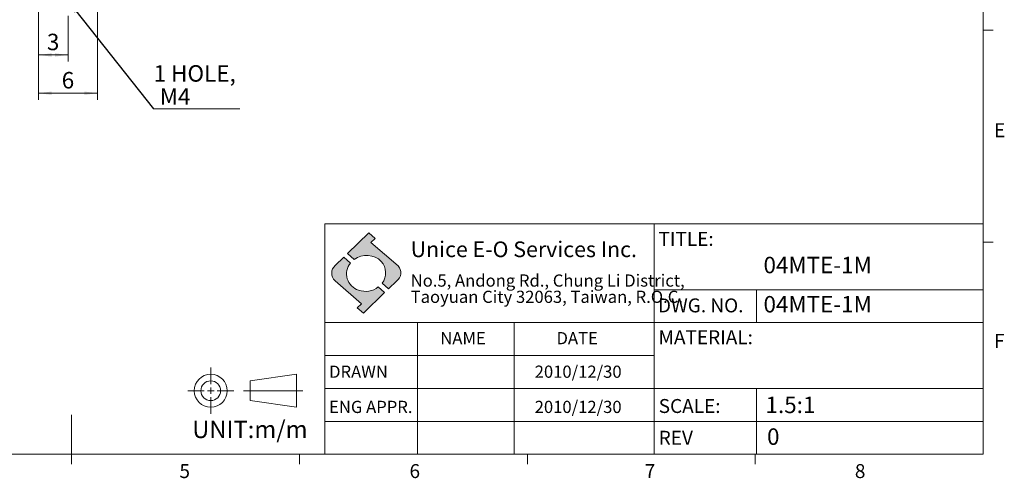
# Model space of a CAD drawing. Units: millimetres. Extents: x 5 to 289, y 4 to 204.
import ezdxf

# ---------------------------------------------------------------- set-up
doc = ezdxf.new("R2010")
doc.units = ezdxf.units.MM
doc.layers.add('DIM', color=7, linetype='Continuous')
doc.layers.add('SLD-0', color=179, linetype='Continuous', lineweight=15)
doc.styles.add('SLDTEXTSTYLE0', font='TXT', dxfattribs={"width": 0.605})
doc.styles.add('SLDTEXTSTYLE1', font='TXT', dxfattribs={"width": 0.7})
doc.dimstyles.new('SLDDIMSTYLE1', dxfattribs={"dimtxt": 2.5, "dimasz": 2, "dimexe": 0, "dimexo": 0.0625, "dimtad": 1, "dimlfac": 0.6666666667, "dimrnd": 1e-09, "dimzin": 12, "dimdsep": 46, "dimtxsty": 'SLDTEXTSTYLE0', "dimsah": 1, "dimcen": 0.09, "dimadec": 0, "dimazin": 3, "dimtfac": 1, "dimtofl": 0, "dimtmove": 0, "dimatfit": 3, "dimfxl": 1, "dimfrac": 2, "dimtolj": 1, "dimtzin": 12, "dimarcsym": 0})
doc.dimstyles.new('SLDDIMSTYLE2', dxfattribs={"dimtxt": 0.18, "dimasz": 2, "dimexe": 0, "dimexo": 0.0625, "dimgap": 0, "dimtad": 0, "dimtih": 1, "dimtoh": 1, "dimdec": 0, "dimrnd": 1e-09, "dimzin": 0, "dimdsep": 46, "dimtxsty": 'Standard', "dimsah": 1, "dimcen": 0.09, "dimadec": 0, "dimazin": 0, "dimtfac": 2, "dimtdec": 0, "dimtofl": 0, "dimtmove": 0, "dimatfit": 3, "dimfxl": 1, "dimfrac": 2, "dimtolj": 1, "dimtzin": 0, "dimarcsym": 0})

# ---------------------------------------------------------------- blocks, each defined once
blk = doc.blocks.new('SW_NOTE_1')
at = {"layer": 'SLD-0', "color": 0, "char_height": 1.8520833333, "attachment_point": 1, "style": 'SLDTEXTSTYLE1'}
for s, insert in [('No.5, Andong Rd., Chung Li District,', (0, 2.3874608764)), ('Taoyuan City 32063, Taiwan, R.O.C.', (0, -0.0819835382))]:
    blk.add_mtext(s, dxfattribs=dict(at, insert=insert))
blk = doc.blocks.new('_D_4')
at = {"layer": 'SLD-0', "color": 7}
for p, q in [((142.1833298363, 76.701363522), (142.1833298363, 61.951363522)), ((151.1833298363, 76.701363522), (151.1833298363, 61.951363522)), ((142.1833298363, 62.951363522), (151.1833298363, 62.951363522))]:
    blk.add_line(p, q, dxfattribs=at)
for points in [[(142.1833298363, 62.951363522), (144.1833298363, 62.701363522), (144.1833298363, 63.201363522)], [(151.1833298363, 62.951363522), (149.1833298363, 63.201363522), (149.1833298363, 62.701363522)]]:
    blk.add_solid(points, dxfattribs=at)
at = {"layer": 'SLD-0', "color": 7, "insert": (145.7284687239, 66.1740326968), "char_height": 2.5, "attachment_point": 1, "style": 'SLDTEXTSTYLE0'}
blk.add_mtext('6', dxfattribs=at)
blk = doc.blocks.new('_D_5')
at = {"layer": 'SLD-0', "color": 7}
for p, q in [((142.1833298363, 76.701363522), (142.1833298363, 67.7632501788)), ((146.6833298363, 74.701363522), (146.6833298363, 67.7632501788)), ((142.1833298363, 68.7632501788), (146.6833298363, 68.7632501788))]:
    blk.add_line(p, q, dxfattribs=at)
for points in [[(142.1833298363, 68.7632501788), (144.1833298363, 68.5132501788), (144.1833298363, 69.0132501788)], [(146.6833298363, 68.7632501788), (144.6833298363, 69.0132501788), (144.6833298363, 68.5132501788)]]:
    blk.add_solid(points, dxfattribs=at)
at = {"layer": 'SLD-0', "color": 7, "insert": (143.4784687239, 71.9859193536), "char_height": 2.5, "attachment_point": 1, "style": 'SLDTEXTSTYLE0'}
blk.add_mtext('3', dxfattribs=at)
blk = doc.blocks.new('SW_NOTE_2')
at = {"layer": 'SLD-0', "color": 0}
for p, q in [((0, 0), (13.1009615385, 0)), ((13.1009615385, 0), (0, 0)), ((0, 0), (13.1009615385, 0)), ((13.1009615385, 0), (0, 0)), ((0, 0), (13.1009615385, 0)), ((13.1009615385, 0), (0, 0))]:
    blk.add_line(p, q, dxfattribs=at)
at = {"layer": 'SLD-0', "color": 0, "char_height": 2.5, "attachment_point": 1, "style": 'SLDTEXTSTYLE0'}
for s, insert in [('1 HOLE,', (0.0075002803, 6.6304509853)), ('M4', (0.9450002803, 3.1304508773))]:
    blk.add_mtext(s, dxfattribs=dict(at, insert=insert))

msp = doc.modelspace()

# ---------------------------------------------------------------- hatches: boundary and pattern name
at = {"layer": 'DIM'}
h = msp.add_hatch(color=1, dxfattribs=at)
edge = h.paths.add_edge_path(flags=0)
edge.add_arc((192.0279813287052, 35.14328656024509), 3.18163670452787, 45.55929254160043, 125.83255551214921, ccw=False)
edge.add_arc((192.3456376194297, 35.68410836572326), 2.57756748834625, -38.05647115730801, 42.18150070042151, ccw=False)
edge.add_line((194.3752234624772, 34.09519821638163), (195.36067235546, 33.23650127649213))
edge.add_line((195.36067235546, 33.23650127649213), (196.6023536702538, 34.44093421889935))
edge.add_arc((195.7089613445916, 35.66888095072028), 1.518552937418265, 306.0377529468137, 403.4396461533871)
edge.add_line((196.8115812092639, 36.71302292275843), (192.6848253509206, 40.30219919139237))
edge.add_line((192.6848253509206, 40.30219919139237), (193.3090766528479, 40.91125762222969))
edge.add_line((193.3090766528479, 40.91125762222969), (192.3785701426638, 41.74144984207423))
edge.add_line((192.3785701426638, 41.74144984207423), (189.142984694254, 38.61452959546012))
edge.add_line((189.142984694254, 38.61452959546012), (190.1653925716026, 37.72273906833932))
h = msp.add_hatch(color=7, dxfattribs=at)
edge = h.paths.add_edge_path(flags=0)
edge.add_arc((191.8948158897414, 35.89748619894713), 3.045751395731247, 249.2112209143416, 308.9221353953371)
edge.add_line((193.8083508509759, 33.52789013279325), (194.773170512193, 32.68060334915091))
edge.add_line((194.773170512193, 32.68060334915091), (191.5630305390372, 29.5635636363885))
edge.add_line((191.5630305390372, 29.5635636363885), (190.6222300835433, 30.3735607064985))
edge.add_line((190.6222300835433, 30.3735607064985), (191.2532820039584, 30.98946109696953))
edge.add_line((191.2532820039584, 30.98946109696953), (187.2440796937628, 34.47406493724421))
edge.add_arc((188.2590211233035, 35.62162531300472), 1.531992467805808, 130.2910647924865, 228.5093619070411, ccw=False)
edge.add_line((187.268326275788, 36.79018196140477), (188.5749545306697, 38.05176903791229))
edge.add_line((188.5749545306697, 38.05176903791229), (189.5901483780721, 37.1562371370945))
edge.add_arc((191.5634186814448, 35.50884444969971), 2.570544369711283, 140.1430462780655, 253.045252507401)

# ---------------------------------------------------------------- linework, layer by layer
at = {"color": 7, "linetype": 'Continuous', "lineweight": 0}
for p, q in [((285.6907965209, 8.1152464079), (285.6907965209, 201.3720275751)), ((185.6907965209, 43.1152464079), (285.6907965209, 43.1152464079)), ((185.6907965209, 8.1152464079), (185.6907965209, 43.1152464079)), ((235.6907965209, 8.1152464079), (235.6907965209, 43.1152464079)), ((235.6907965209, 33.1152464079), (285.6907965209, 33.1152464079)), ((251.237217675, 28.1152464079), (251.237217675, 33.1152464079)), ((185.6907965209, 28.1152464079), (285.6907965209, 28.1152464079)), ((199.7785887506, 8.1152464079), (199.7785887506, 28.1152464079)), ((214.4164086353, 8.1152464079), (214.4164086353, 28.1152464079)), ((185.6907965209, 23.1152464079), (235.6907965209, 23.1152464079)), ((168.3593775185, 21.2745192513), (168.3593775185, 18.7745192513)), ((181.3593775185, 20.2745192513), (174.3593775185, 19.2745192513)), ((181.3593775185, 15.2745192513), (181.3593775185, 20.2745192513)), ((168.3593775185, 18.2745192513), (168.3593775185, 17.2745192513)), ((174.3593775185, 19.2745192513), (174.3593775185, 16.2745192513)), ((185.6907965209, 18.1152464079), (235.6907965209, 18.1152464079)), ((251.237217675, 8.1152464079), (251.237217675, 18.1152464079)), ((164.8593775185, 17.7745192513), (167.3593775185, 17.7745192513)), ((167.8593775185, 17.7745192513), (168.8593775185, 17.7745192513)), ((168.3593775185, 16.7745192513), (168.3593775185, 14.2745192513)), ((169.3593775185, 17.7745192513), (171.8593775185, 17.7745192513)), ((173.3593775185, 17.7745192513), (182.3593775185, 17.7745192513)), ((174.3593775185, 16.2745192513), (181.3593775185, 15.2745192513)), ((185.6907965209, 13.1152464079), (285.6907965209, 13.1152464079)), ((8.6907965209, 8.1152464079), (285.6907965209, 8.1152464079))]:
    msp.add_line(p, q, dxfattribs=at)
at = {"color": 7, "linetype": 'Continuous', "lineweight": 15}
for p, q in [((285.6907965209, 72.5352464079), (287.1907965209, 72.5352464079)), ((285.6907965209, 40.3252464079), (287.1907965209, 40.3252464079)), ((235.6907965209, 18.1152464079), (285.6907965209, 18.1152464079)), ((147.1907965209, 8.1152464079), (147.1907965209, 14.1152464079)), ((147.1907965209, 8.1152464079), (147.1907965209, 6.6152464079)), ((181.8157965209, 8.1152464079), (181.8157965209, 6.6152464079)), ((216.4407965209, 8.1152464079), (216.4407965209, 6.6152464079)), ((251.0657965209, 8.1152464079), (251.0657965209, 6.6152464079))]:
    msp.add_line(p, q, dxfattribs=at)
at = {"color": 1, "lineweight": 0}
for p, q in [((189.1429846943, 38.6145295955), (192.3785701427, 41.7414498421)), ((192.3785701427, 41.7414498421), (193.3090766528, 40.9112576222)), ((193.3090766528, 40.9112576222), (192.6848253509, 40.3021991914)), ((192.6848253509, 40.3021991914), (196.8115812093, 36.7130229228)), ((190.1653925716, 37.7227390683), (189.1429846943, 38.6145295955)), ((195.3606723555, 33.2365012765), (196.6023536703, 34.4409342189)), ((194.3752234625, 34.0951982164), (195.3606723555, 33.2365012765))]:
    msp.add_line(p, q, dxfattribs=at)
at = {"lineweight": 0}
for p, q in [((188.5749545307, 38.0517690379), (187.2683262758, 36.7901819614)), ((188.5749545307, 38.0517690379), (189.5901483781, 37.1562371371)), ((187.2440796938, 34.4740649372), (191.253282004, 30.989461097)), ((193.808350851, 33.5278901328), (194.7731705122, 32.6806033492)), ((194.7731705122, 32.6806033492), (191.563030539, 29.5635636364)), ((190.6222300835, 30.3735607065), (191.253282004, 30.989461097)), ((191.563030539, 29.5635636364), (190.6222300835, 30.3735607065))]:
    msp.add_line(p, q, dxfattribs=at)
at = {"color": 7, "linetype": 'Continuous', "lineweight": 0}
for radius in [2.499999999999972, 1.5]:
    msp.add_circle((168.3593775185, 17.7745192513), radius, dxfattribs=at)
at = {"color": 1, "lineweight": 0}
for centre, radius, start, end in [((192.0279813287, 35.1432865602), 3.181636704527881, 45.5592925416, 125.8325555122), ((192.3456376194, 35.6841083657), 2.577567488346276, 321.9435288427, 42.1815007004), ((195.7089613446, 35.6688809507), 1.51855293741828, 306.0377529468, 43.4396461534)]:
    msp.add_arc(centre, radius, start, end, dxfattribs=at)
at = {"lineweight": 0}
for centre, radius, start, end in [((188.2590211233, 35.621625313), 1.531992467805821, 130.2910647925, 228.509361907), ((191.5634186814, 35.5088444497), 2.570544369711281, 140.1430462781, 253.0452525074), ((191.8948158897, 35.8974861989), 3.045751395731261, 249.2112209143, 308.9221353953)]:
    msp.add_arc(centre, radius, start, end, dxfattribs=at)

# ---------------------------------------------------------------- block references
at = {"layer": 'SLD-0', "color": 7}
for name, p in [('SW_NOTE_2', (159.6754807692, 60.5769230769)), ('SW_NOTE_1', (198.7251893935, 33.040701018))]:
    msp.add_blockref(name, p, dxfattribs=at)

# ---------------------------------------------------------------- texts
at = {"color": 7, "linetype": 'Continuous', "lineweight": 0, "attachment_point": 1}
for s, insert, char_height, style in [('E', (287.3366041421, 58.3870735409), 2.1166666667, 'SLDTEXTSTYLE0'), ('TITLE:', (236.3629907088, 41.8840658243), 2.1166666667, 'SLDTEXTSTYLE0'), ('Unice E-O Services Inc.', (198.7251893935, 40.4406774139), 2.38125, 'SLDTEXTSTYLE1'), ('04MTE-1M', (252.3075599985, 38.1082117879), 2.5, 'SLDTEXTSTYLE0'), ('DWG. NO.', (236.2756316645, 31.7872213766), 2.1166666667, 'SLDTEXTSTYLE0'), ('04MTE-1M', (252.3075599985, 32.1519195438), 2.5, 'SLDTEXTSTYLE0'), ('MATERIAL:', (236.3629907088, 26.9493089085), 2.1166666667, 'SLDTEXTSTYLE0'), ('NAME', (203.2228367937, 26.683208308), 1.8520833333, 'SLDTEXTSTYLE0'), ('DATE', (220.8710155758, 26.683208308), 1.8520833333, 'SLDTEXTSTYLE0'), ('F', (287.3366041421, 26.4006098464), 2.1166666667, 'SLDTEXTSTYLE0'), ('DRAWN', (186.3336086789, 21.5867148511), 1.8520833333, 'SLDTEXTSTYLE0'), ('2010/12/30', (217.5590538149, 21.5867148511), 1.8520833333, 'SLDTEXTSTYLE0'), ('SCALE:', (236.3921866786, 16.5064795728), 2.1166666667, 'SLDTEXTSTYLE0'), ('1.5:1', (252.6088982507, 16.87117774), 2.5, 'SLDTEXTSTYLE0'), ('ENG APPR.', (186.3336086789, 16.2403789724), 1.8520833333, 'SLDTEXTSTYLE0'), ('2010/12/30', (217.5590538149, 16.2403789724), 1.8520833333, 'SLDTEXTSTYLE0'), ('UNIT:m/m', (165.5426850804, 13.2208440369), 2.6458333333, 'SLDTEXTSTYLE0'), ('0', (252.8482239645, 12.0500370959), 2.5, 'SLDTEXTSTYLE0'), ('REV', (236.3921866786, 11.6853389288), 2.1166666667, 'SLDTEXTSTYLE0'), ('5', (163.6094031109, 6.6236223963), 2.1166666667, 'SLDTEXTSTYLE0'), ('6', (198.5452966885, 6.6236223963), 2.1166666667, 'SLDTEXTSTYLE0'), ('7', (234.2701453876, 6.6236223963), 2.1166666667, 'SLDTEXTSTYLE0'), ('8', (266.1858616964, 6.6236223963), 2.1166666667, 'SLDTEXTSTYLE0')]:
    msp.add_mtext(s, dxfattribs=dict(at, insert=insert, char_height=char_height, style=style))

# ---------------------------------------------------------------- dimensions: what is measured, and where the dimension line sits
at = {"layer": 'SLD-0', "color": 7}
for base, p2, picture, middle in [((151.1833298363, 62.951363522), (151.1833298363, 77.701363522), '_D_4', (146.6833298363, 62.951363522)), ((146.6833298363, 68.7632501788), (146.6833298363, 75.701363522), '_D_5', (144.4333298363, 68.7632501788))]:
    dim = msp.add_linear_dim(base=base, p1=(142.1833298363, 77.701363522), p2=p2, dimstyle='SLDDIMSTYLE1', dxfattribs=at)
    dim.commit()
    dim.dimension.update_dxf_attribs({"geometry": picture, "text_midpoint": middle, "dimtype": 160})

# ---------------------------------------------------------------- leaders
msp.add_leader([(146.7222220702, 76.951363522), (159.6754807692, 60.5769230769)], dimstyle='SLDDIMSTYLE2', dxfattribs=at)

doc.saveas('drawing.dxf')
